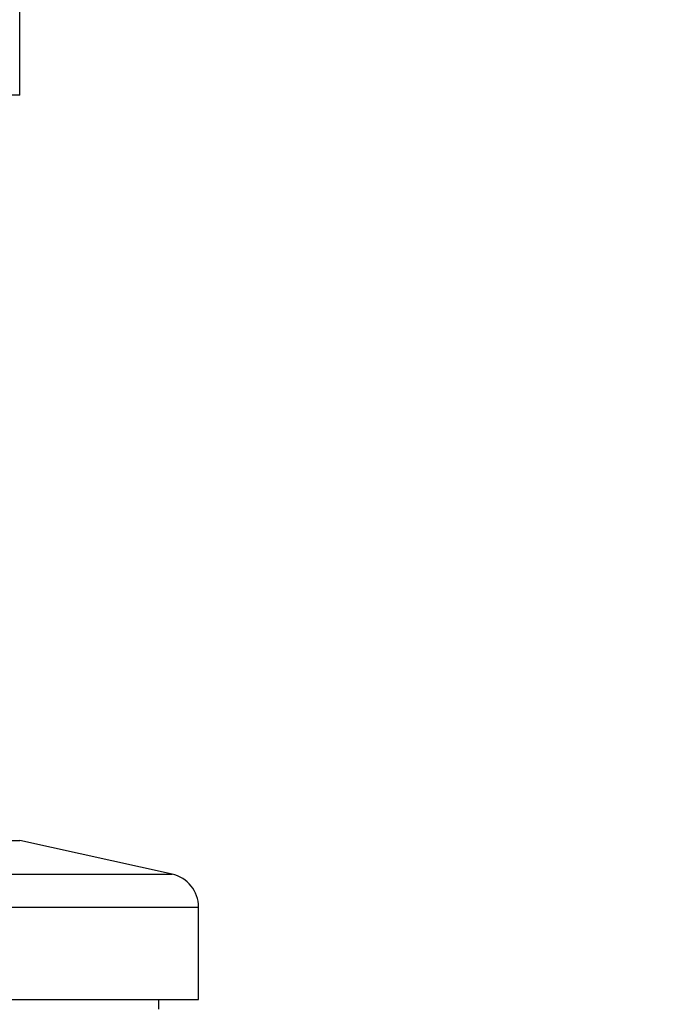
# Model space of a CAD drawing. Units: millimetres. Extents: x 0 to 1478, y 0 to 1758.
# Drawn here: x 786 to 819, y 1218 to 1268 of the extents above; entities that cross this region are included whole.
import ezdxf
from ezdxf import colors
from ezdxf.entities.mleader import LeaderData, LeaderLine
from ezdxf.math import Vec2, Vec3

# ---------------------------------------------------------------- set-up
doc = ezdxf.new("R2010")
doc.units = ezdxf.units.MM
doc.layers.add('DV1_Défaut', color=7, linetype='Continuous')
doc.layers.add('Défaut', color=7, linetype='Continuous')

# ---------------------------------------------------------------- blocks, each defined once
blk = doc.blocks.new('_DOT')
at = {"color": 0}
blk.add_line((0, 0), (-1, 0), dxfattribs=at)
at = {"color": 0, "const_width": 0.333}
blk.add_lwpolyline([(-0.1665, 0, 1), (0.1665, 0, 1)], format="xyb", close=True, dxfattribs=at)
blk = doc.blocks.new('SE')
at = {"layer": 'DV1_Défaut', "color": 7, "linetype": 'Continuous'}
for p, q in [((786.253, 1263.994), (786.253, 1304.506)), ((786.253, 1263.994), (740.253, 1263.994)), ((740.253, 1226.494), (786.253, 1226.494)), ((793.921, 1224.794), (786.253, 1226.494)), ((732.585, 1224.794), (793.921, 1224.794)), ((731.253, 1223.134), (795.253, 1223.134)), ((795.253, 1218.494), (795.253, 1223.134)), ((731.253, 1218.494), (795.253, 1218.494)), ((793.253, 1217.994), (793.253, 1218.494))]:
    blk.add_line(p, q, dxfattribs=at)
blk.add_arc((793.553, 1223.134), 1.7, 0, 77.5, dxfattribs=at)

msp = doc.modelspace()

# ---------------------------------------------------------------- block references
at = {"layer": 'Défaut'}
msp.add_blockref('SE', (0, 0), dxfattribs=at)

# ---------------------------------------------------------------- leaders
at = {"layer": 'Défaut', "color": 7, "linetype": 'Continuous'}
ml = msp.add_multileader_mtext('Standard', dxfattribs=at)
ml.set_content('{\\pxsm0.9;\\fSolid Edge ISO|b1||i0||c0|p34;\\W1.;15/03/2018\\P}', color=256)
ml.set_leader_properties()
ml.set_arrow_properties(name='DOT')
ml.build(insert=Vec2(0, 0))
ml.multileader.update_dxf_attribs({"leader_type": 0, "dogleg_length": 0, "arrow_head_size": 12})
ctx = ml.context
ctx.base_point, ctx.char_height, ctx.arrow_head_size, ctx.landing_gap_size = Vec3(1390.407, 1750.708), 12, 12, 4.2
notes = []
notes.append((ctx, [(0, (0, 0, 0), (0, 0), (1, 0), 1, [])]))
ctx.mtext.insert = Vec3(1392.407, 1756.828)
for ctx, leaders in notes:
    for number, flags, end, landing, length, lines in leaders:
        leader = LeaderData()
        leader.index, (leader.has_last_leader_line, leader.has_dogleg_vector, leader.attachment_direction) = number, flags
        leader.last_leader_point, leader.dogleg_vector, leader.dogleg_length = Vec3(end), Vec3(landing), length
        for number, points, colour, breaks in lines:
            line = LeaderLine()
            line.index, line.vertices, line.color, line.breaks = number, Vec3.list(points), colors.encode_raw_color(colour), breaks
            leader.lines.append(line)
        ctx.leaders.append(leader)

doc.saveas('drawing.dxf')
